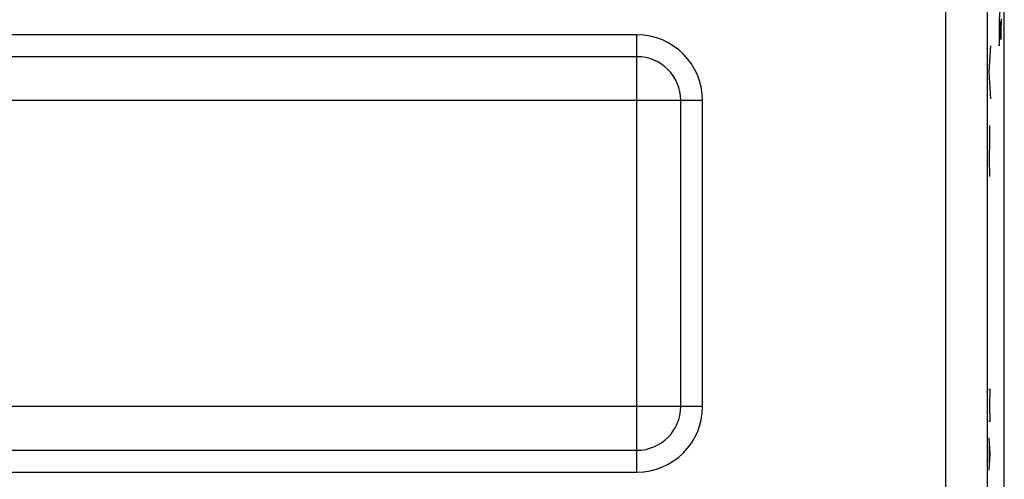
# Model space of a CAD drawing. Units: millimetres. Extents: x -22.4 to 22.4, y -24.5 to 24.5.
# Drawn here: x -0.1 to 22.4, y -5.2 to 5.3 of the extents above; entities that cross this region are included whole.
import ezdxf

# ---------------------------------------------------------------- set-up
doc = ezdxf.new("R2010")
doc.units = ezdxf.units.MM
doc.header["$LTSCALE"] = 16.335
doc.layers.get('0').update_dxf_attribs({"linetype": 'CONTINUOUS'})
for name, color, linetype in [('ASSI', 7, 'CONTINUOUS'), ('RACCORDO', 7, 'CONTINUOUS'), ('SUPERFICI', 7, 'CONTINUOUS')]:
    doc.layers.add(name, color=color, linetype=linetype)

msp = doc.modelspace()

# ---------------------------------------------------------------- linework, layer by layer
at = {"color": 250, "linetype": 'CONTINUOUS'}
for p, q in [((22.3, 5.565), (22.287, 5.332)), ((22.287, 5.332), (22.287, 4.75)), ((22.308, 5.145), (22.309, 5.183)), ((22.309, 5.183), (22.31, 5.235)), ((22.31, 5.305), (22.311, 5.305)), ((22.31, 5.235), (22.31, 5.305)), ((22.311, 5.279), (22.312, 5.193)), ((22.312, 5.193), (22.313, 5.104)), ((22.334, 5.153), (22.335, 5.266)), ((22.335, 5.266), (22.336, 5.368)), ((22.299, 4.93), (22.302, 4.987)), ((22.302, 4.987), (22.303, 5.004)), ((22.303, 5.004), (22.304, 5.023)), ((22.304, 5.023), (22.305, 5.044)), ((22.305, 5.044), (22.306, 5.068)), ((22.306, 5.068), (22.307, 5.088)), ((22.307, 5.111), (22.308, 5.145)), ((22.307, 5.088), (22.307, 5.111)), ((22.313, 5.104), (22.314, 5.05)), ((22.314, 5.05), (22.316, 5.004)), ((22.316, 5.004), (22.317, 4.978)), ((22.317, 4.978), (22.317, 4.955)), ((22.329, 4.971), (22.33, 4.996)), ((22.33, 4.996), (22.331, 5.025)), ((22.331, 5.025), (22.332, 5.075)), ((22.332, 5.075), (22.334, 5.153)), ((22.084, 4.752), (22.051, 4.144)), ((22.287, 4.75), (22.299, 4.93)), ((22.051, 4.144), (22.084, 3.536)), ((22.061, 2.928), (22.064, 2.573)), ((22.064, 2.573), (22.059, 2.168)), ((22.059, 2.168), (22.061, 1.763)), ((22.051, -3.1), (22.074, -3.1)), ((22.074, -3.1), (22.061, -3.471)), ((22.061, -3.471), (22.074, -3.843)), ((22.074, -3.843), (22.051, -3.843)), ((22.051, -4.214), (22.074, -4.586)), ((22.057, -4.338), (22.057, -4.833)), ((22.074, -4.586), (22.051, -4.957))]:
    msp.add_line(p, q, dxfattribs=at)
for points in [[(22.311, 5.305), (22.311, 5.299), (22.311, 5.279)], [(22.317, 4.955), (22.318, 4.945), (22.318, 4.936), (22.319, 4.928), (22.319, 4.921), (22.32, 4.914), (22.32, 4.909), (22.321, 4.904), (22.321, 4.901), (22.322, 4.898), (22.322, 4.896), (22.323, 4.895), (22.323, 4.895), (22.324, 4.896), (22.324, 4.897), (22.325, 4.899), (22.325, 4.902), (22.326, 4.906), (22.326, 4.911), (22.327, 4.917), (22.327, 4.923), (22.328, 4.931), (22.328, 4.939), (22.329, 4.949), (22.329, 4.971)]]:
    msp.add_lwpolyline(points, dxfattribs=at)
at = {"layer": 'ASSI', "color": 7, "linetype": 'CONTINUOUS'}
msp.add_line((22.402, -17.345), (22.402, 17.345), dxfattribs=at)
at = {"layer": 'RACCORDO', "color": 7, "linetype": 'CONTINUOUS'}
for p, q in [((22.4, -18.122), (22.4, 18.122)), ((14, 4.5), (-14, 4.5)), ((15, -3.5), (15, 3.5)), ((-14, -4.5), (14, -4.5))]:
    msp.add_line(p, q, dxfattribs=at)
at = {"layer": 'RACCORDO', "color": 250, "linetype": 'CONTINUOUS'}
for p, q in [((21.065, -17.962), (21.065, 17.962)), ((22.015, -17.962), (22.015, 17.962)), ((14, 5), (-14, 5)), ((14, -5), (14, 5)), ((15.5, 3.5), (-15.5, 3.5)), ((15.5, -3.5), (15.5, 3.5)), ((15.5, -3.5), (-15.5, -3.5)), ((-14, -5), (14, -5))]:
    msp.add_line(p, q, dxfattribs=at)
for centre, start, end in [((14, 3.5), 0, 90), ((14, -3.5), 270, 360)]:
    msp.add_arc(centre, 1.5, start, end, dxfattribs=at)
at = {"layer": 'RACCORDO', "color": 7, "linetype": 'CONTINUOUS'}
for centre, start, end in [((14, 3.5), 0, 90), ((14, -3.5), 270, 360)]:
    msp.add_arc(centre, 1, start, end, dxfattribs=at)
at = {"layer": 'SUPERFICI', "color": 7, "linetype": 'CONTINUOUS'}
for p, q in [((22.4, -18.122), (22.4, 18.122)), ((14, 4.5), (-14, 4.5)), ((15, -3.5), (15, 3.5)), ((-14, -4.5), (14, -4.5))]:
    msp.add_line(p, q, dxfattribs=at)
at = {"layer": 'SUPERFICI', "color": 250, "linetype": 'CONTINUOUS'}
for p, q in [((21.065, -17.962), (21.065, 17.962)), ((22.015, -17.962), (22.015, 17.962)), ((14, 5), (-14, 5)), ((14, -5), (14, 5)), ((15.5, 3.5), (-15.5, 3.5)), ((15.5, -3.5), (15.5, 3.5)), ((15.5, -3.5), (-15.5, -3.5)), ((-14, -5), (14, -5))]:
    msp.add_line(p, q, dxfattribs=at)
for centre, start, end in [((14, 3.5), 0, 90), ((14, -3.5), 270, 360)]:
    msp.add_arc(centre, 1.5, start, end, dxfattribs=at)
at = {"layer": 'SUPERFICI', "color": 7, "linetype": 'CONTINUOUS'}
for centre, start, end in [((14, 3.5), 0, 90), ((14, -3.5), 270, 360)]:
    msp.add_arc(centre, 1, start, end, dxfattribs=at)

doc.saveas('drawing.dxf')
